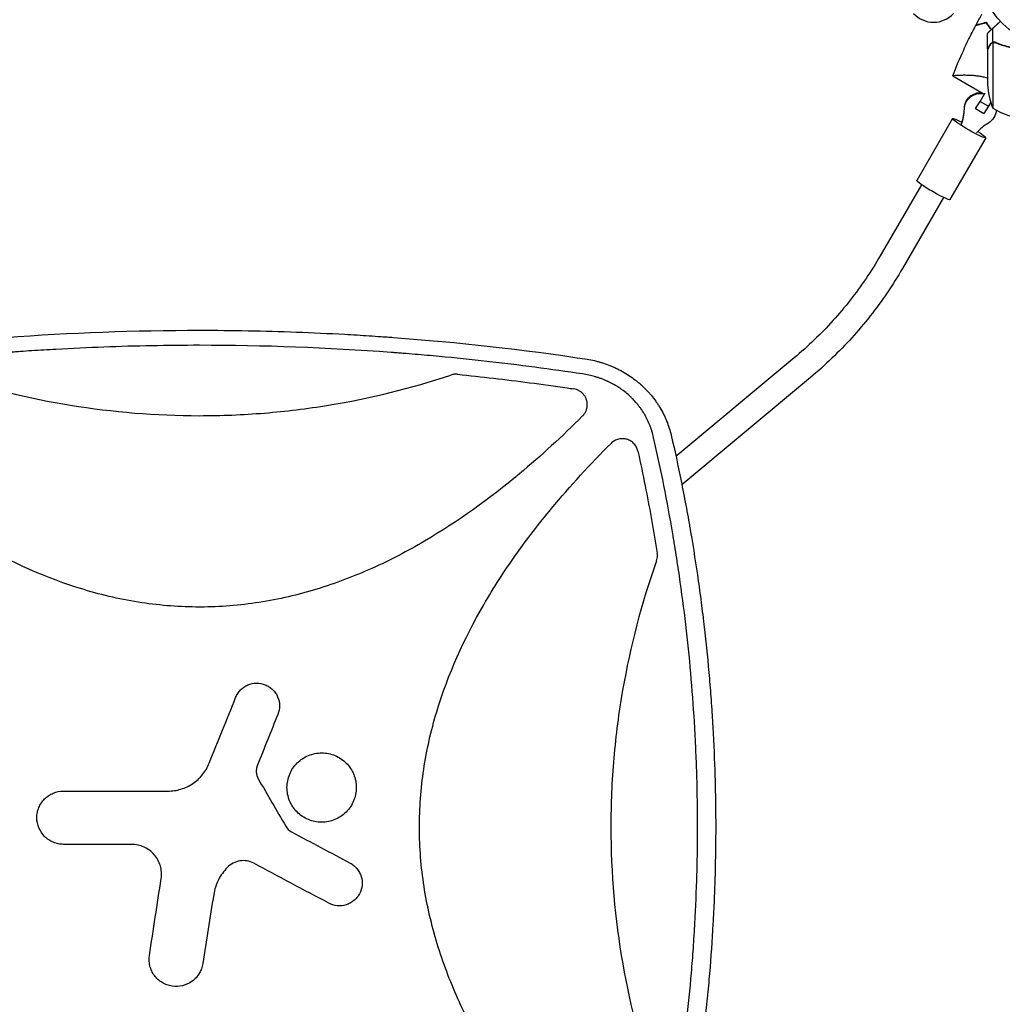
# Model space of a CAD drawing. Units: millimetres. Extents: x -7938 to 10537, y -6045 to 6641.
# Drawn here: x -1736 to -1120, y -1734 to -1117 of the extents above; entities that cross this region are included whole.
import ezdxf

# ---------------------------------------------------------------- set-up
doc = ezdxf.new("R2010")
doc.units = ezdxf.units.MM
doc.header["$LTSCALE"] = 20
doc.layers.add('2d', color=230, linetype='Continuous')

msp = doc.modelspace()

# ---------------------------------------------------------------- linework, layer by layer
at = {"layer": '2d'}
for p, q in [((-1125.65, -1131.12), (-1125.65, -1122.28)), ((-1129, -1135.3), (-1129, -1125.5)), ((-1129, -1135.5), (-1129, -1157.41)), ((-1125.75, -1131.36), (-1125.75, -1172.25)), ((-1125.65, -1131.12), (-1123.91, -1131.12)), ((-1124.79, -1131.2), (-1124.79, -1131.2)), ((-1150.77, -1152.11), (-1131.69, -1163.12)), ((-1133.64, -1168.15), (-1130.52, -1162.77)), ((-1136.6, -1172.63), (-1133.64, -1168.15)), ((-1136.6, -1172.45), (-1136.6, -1172.63)), ((-1136.6, -1172.63), (-1131.4, -1175.61)), ((-1133.64, -1168.15), (-1128.44, -1171.14)), ((-1128.44, -1171.14), (-1131.4, -1175.61)), ((-1126.99, -1168.63), (-1128.44, -1171.14)), ((-1150.88, -1178.86), (-1173.38, -1217.61)), ((-1130.12, -1190.9), (-1152.62, -1229.66)), ((-1170.33, -1220.32), (-1196.19, -1264.88)), ((-1156.49, -1228.35), (-1182.35, -1272.91)), ((-1250.21, -1328.9), (-1324.31, -1390.74)), ((-1239.96, -1341.18), (-1320.63, -1408.5)), ((-1333.97, -1398.8), (-1333.97, -1398.8)), ((-1344.02, -1407.18), (-1344.02, -1407.18)), ((-1330.4, -1416.66), (-1330.4, -1416.66)), ((-1340.57, -1425.14), (-1340.57, -1425.14))]:
    msp.add_line(p, q, dxfattribs=at)
msp.add_circle((-1082, -1082), 53, dxfattribs=at)
for centre, radius, start, end in [((-1162.8, -1101.48), 17, 222.66793, 317.33207), ((-1079.1, -1154.25), 50, 183.62431, 201.1002), ((-1099.73, -1129.55), 50, 238.65031, 263.52721)]:
    msp.add_arc(centre, radius, start, end, dxfattribs=at)
at = {"layer": '2d', "extrusion": (0, 0, -1)}
for centre, major_axis, ratio, start_param, end_param in [((-1133.5, -1172.56), (-10, 0), 0.994522, 0.003963, 1.672972), ((-1133.5, -1173.08), (-10, 0), 0.994522, 0.003963, 1.789702), ((-1140.5, -1184.88), (-10.38, 6.02), 0.090524, -1.6233, 1.075412), ((-1133.5, -1173.08), (10, 0), 0.994522, 0.045429, 1.043235), ((-1140.5, -1184.88), (10.38, -6.02), 0.090524, -1.067628, 1.518293), ((-1163, -1223.64), (-10.38, 6.02), 0.090524, -1.6233, 0), ((-1163, -1223.64), (10.38, -6.02), 0.090524, 0, 1.518293)]:
    msp.add_ellipse(centre, major_axis=major_axis, ratio=ratio, start_param=start_param, end_param=end_param, dxfattribs=at)
at = {"layer": '2d'}
for centre, major_axis, start_param, end_param in [((-1171.01, -1172.41), (27.51, 0), -0.354625, -0.003963), ((-1171.01, -1172.94), (27.51, 0), -0.354625, -0.003963), ((-1114.62, -1205.32), (-27.51, 0), -1.043235, -0.692572)]:
    msp.add_ellipse(centre, major_axis=major_axis, ratio=0.994522, start_param=start_param, end_param=end_param, dxfattribs=at)
for points in [[(-1136.15, -1120.13), (-1134.96, -1117.89), (-1133.74, -1115.65), (-1132.49, -1113.44)], [(-1129, -1125.5), (-1129, -1125.5), (-1128.95, -1125.41), (-1128.84, -1125.23)], [(-1127.38, -1132.49), (-1127.27, -1132.3), (-1127.16, -1132.15), (-1127.04, -1132.01)], [(-1126.79, -1131.76), (-1126.78, -1131.75), (-1126.77, -1131.74), (-1126.76, -1131.73)], [(-1126.13, -1131.52), (-1126.01, -1131.46), (-1125.88, -1131.4), (-1125.75, -1131.36)], [(-1125.75, -1131.36), (-1125.44, -1131.25), (-1125.13, -1131.2), (-1124.81, -1131.2)], [(-1124.81, -1131.2), (-1124.81, -1131.2), (-1124.8, -1131.2), (-1124.79, -1131.2)], [(-1124.81, -1131.2), (-1124.81, -1131.2), (-1124.8, -1131.2), (-1124.79, -1131.2)], [(-1124.79, -1131.2), (-1124.72, -1131.2), (-1124.66, -1131.2), (-1124.59, -1131.21)], [(-1124.79, -1131.2), (-1124.6, -1131.2), (-1124.42, -1131.22), (-1124.23, -1131.25)], [(-1124.79, -1131.2), (-1124.79, -1131.2), (-1124.79, -1131.2), (-1124.79, -1131.2)], [(-1124.79, -1131.2), (-1124.79, -1131.2), (-1124.79, -1131.2), (-1124.79, -1131.2)], [(-1124.23, -1131.25), (-1124.04, -1131.29), (-1123.85, -1131.34), (-1123.67, -1131.42)], [(-1123.66, -1131.2), (-1123.74, -1131.17), (-1123.83, -1131.14), (-1123.91, -1131.12)], [(-1122.52, -1131.65), (-1122.54, -1131.72), (-1122.55, -1131.78), (-1122.57, -1131.85)], [(-1122.33, -1131.72), (-1122.35, -1131.79), (-1122.37, -1131.85), (-1122.38, -1131.92)], [(-1150.76, -1152.09), (-1150.76, -1152.09), (-1150.76, -1152.09), (-1150.76, -1152.09)], [(-1335.96, -1452.9), (-1335.96, -1452.38), (-1336, -1451.85), (-1336.08, -1451.33)], [(-1452.32, -1497.28), (-1452.32, -1497.28), (-1452.32, -1497.28), (-1452.32, -1497.28)], [(-1616.9, -1582.98), (-1611.39, -1569.25), (-1605.88, -1555.53), (-1600.38, -1541.81)], [(-1573.92, -1552.43), (-1578.23, -1563.16), (-1582.54, -1573.9), (-1586.85, -1584.64)], [(-1586.26, -1592.81), (-1580.49, -1602.74), (-1574.72, -1612.66), (-1568.96, -1622.59)], [(-1708.34, -1600.57), (-1686.54, -1600.57), (-1664.73, -1600.57), (-1642.92, -1600.57)], [(-1568.96, -1622.59), (-1568.08, -1624.09), (-1566.81, -1625.32), (-1565.27, -1626.14)], [(-1565.27, -1626.14), (-1553.06, -1632.65), (-1540.84, -1639.16), (-1528.63, -1645.66)], [(-1665.56, -1633.94), (-1679.82, -1633.94), (-1694.08, -1633.94), (-1708.34, -1633.94)], [(-1542.04, -1670.82), (-1557.68, -1662.48), (-1573.33, -1654.15), (-1588.97, -1645.81)], [(-1654.43, -1703.61), (-1651.98, -1687.56), (-1649.53, -1671.5), (-1647.08, -1655.45)], [(-1614.15, -1665.49), (-1616.44, -1679.89), (-1618.72, -1694.3), (-1621, -1708.7)]]:
    msp.add_open_spline(points, degree=3, dxfattribs=at)
for points, knots in [([(-1150.76, -1152.08), (-1149.65, -1149.22), (-1148.49, -1146.38), (-1145.26, -1138.75), (-1143.1, -1134), (-1139.36, -1126.31), (-1137.85, -1123.34), (-1136.29, -1120.39)], [0.033331, 0.033331, 0.033331, 0.033331, 9.2333, 9.2333, 24.884098, 24.884098, 34.885432, 34.885432, 34.885432, 34.885432]), ([(-1136.29, -1120.39), (-1136.29, -1120.39), (-1136.29, -1120.39), (-1136.28, -1120.39), (-1136.27, -1120.39), (-1136.26, -1120.38), (-1136.25, -1120.38), (-1136.24, -1120.38), (-1136.24, -1120.38), (-1136.23, -1120.37), (-1136.22, -1120.37), (-1136.16, -1120.36), (-1136.02, -1120.32), (-1135.68, -1120.23), (-1135.55, -1120.19), (-1135.24, -1120.11), (-1135.07, -1120.06), (-1134.5, -1119.91), (-1134.05, -1119.79), (-1132.56, -1119.39), (-1131.35, -1119.06), (-1129.95, -1118.69)], [0.02748902, 0.02748902, 0.02748902, 0.02748902, 0.03088582, 0.03088582, 0.03431758, 0.03431758, 0.03603346, 0.03603346, 0.0368914, 0.0368914, 0.03774934, 0.03774934, 0.0411811, 0.0411811, 0.04289698, 0.04289698, 0.04461285, 0.04461285, 0.04804461, 0.04804461, 0.05490813, 0.05490813, 0.05490813, 0.05490813]), ([(-1136.15, -1120.13), (-1136.15, -1120.13), (-1136.15, -1120.13), (-1136.14, -1120.13), (-1136.14, -1120.13), (-1136.12, -1120.12), (-1136.12, -1120.12), (-1136.11, -1120.12), (-1136.1, -1120.12), (-1136.09, -1120.12), (-1136.09, -1120.12), (-1136.03, -1120.1), (-1135.89, -1120.06), (-1135.56, -1119.97), (-1135.43, -1119.94), (-1135.12, -1119.86), (-1134.95, -1119.81), (-1134.39, -1119.66), (-1133.95, -1119.54), (-1132.46, -1119.14), (-1131.26, -1118.82), (-1129.87, -1118.45)], [0.0274582, 0.0274582, 0.0274582, 0.0274582, 0.03088331, 0.03088331, 0.03430842, 0.03430842, 0.03602097, 0.03602097, 0.03687725, 0.03687725, 0.03773353, 0.03773353, 0.04115863, 0.04115863, 0.04287119, 0.04287119, 0.04458374, 0.04458374, 0.04800885, 0.04800885, 0.05485906, 0.05485906, 0.05485906, 0.05485906]), ([(-1129.95, -1118.69), (-1129.5, -1119.42), (-1128.99, -1120.2), (-1127.9, -1121.73), (-1127.34, -1122.49), (-1126.72, -1123.26)], [0, 0, 0, 0, 0.003980895, 0.003980895, 0.007631675, 0.007631675, 0.007631675, 0.007631675]), ([(-1129.87, -1118.45), (-1129.41, -1119.19), (-1128.9, -1119.98), (-1127.79, -1121.55), (-1127.21, -1122.33), (-1126.57, -1123.13)], [0, 0, 0, 0, 0.00404768, 0.00404768, 0.007797848, 0.007797848, 0.007797848, 0.007797848]), ([(-1127.38, -1132.7), (-1127.8, -1133.42), (-1128.15, -1134.02), (-1128.69, -1134.96), (-1128.89, -1135.31), (-1129, -1135.5)], [0, 0, 0, 0, 0.00517024, 0.00517024, 0.01034048, 0.01034048, 0.01034048, 0.01034048]), ([(-1125.65, -1131.12), (-1125.99, -1131.22), (-1126.31, -1131.38), (-1126.75, -1131.72), (-1126.89, -1131.84), (-1127.14, -1132.13), (-1127.27, -1132.29), (-1127.38, -1132.49)], [0, 0, 0, 0, 0.5, 0.5, 0.75, 0.75, 1, 1, 1, 1]), ([(-1126.13, -1131.52), (-1126.37, -1131.64), (-1126.6, -1131.79), (-1126.91, -1132.08), (-1127.01, -1132.19), (-1127.21, -1132.42), (-1127.3, -1132.55), (-1127.38, -1132.7)], [0, 0, 0, 0, 0.00218234, 0.00218234, 0.003273511, 0.003273511, 0.004364681, 0.004364681, 0.004364681, 0.004364681]), ([(-1126.53, -1131.55), (-1126.41, -1131.47), (-1126.28, -1131.39), (-1125.99, -1131.24), (-1125.82, -1131.17), (-1125.65, -1131.12)], [0.5438819, 0.5438819, 0.5438819, 0.5438819, 0.75, 0.75, 1, 1, 1, 1]), ([(-1126.13, -1131.52), (-1126.01, -1131.46), (-1125.84, -1131.38), (-1125.39, -1131.25), (-1125.12, -1131.2), (-1124.81, -1131.2)], [0, 0, 0, 0, 0.001054862, 0.001054862, 0.002109724, 0.002109724, 0.002109724, 0.002109724]), ([(-1123.66, -1131.2), (-1123.98, -1131.07), (-1124.31, -1131), (-1124.82, -1130.98), (-1124.99, -1130.99), (-1125.32, -1131.03), (-1125.49, -1131.07), (-1125.65, -1131.12)], [0, 0, 0, 0, 0.001155292, 0.001155292, 0.001732938, 0.001732938, 0.002310584, 0.002310584, 0.002310584, 0.002310584]), ([(-1124.76, -1131.2), (-1124.53, -1131.2), (-1124.33, -1131.23), (-1123.96, -1131.31), (-1123.8, -1131.36), (-1123.67, -1131.42)], [0, 0, 0, 0, 0.000785536, 0.000785536, 0.001571072, 0.001571072, 0.001571072, 0.001571072]), ([(-1123.67, -1131.42), (-1121.25, -1132.39), (-1118.73, -1133.22), (-1113.47, -1134.57), (-1110.73, -1135.09), (-1107.86, -1135.41)], [0, 0, 0, 0, 0.00859307, 0.00859307, 0.01718614, 0.01718614, 0.01718614, 0.01718614]), ([(-1123.66, -1131.2), (-1120.86, -1132.33), (-1117.91, -1133.28), (-1114.01, -1134.19), (-1113.22, -1134.36), (-1111.62, -1134.67), (-1110.8, -1134.81), (-1108.34, -1135.18), (-1106.68, -1135.36), (-1105, -1135.47)], [0, 0, 0, 0, 0.01003251, 0.01003251, 0.01254064, 0.01254064, 0.01504877, 0.01504877, 0.02006502, 0.02006502, 0.02006502, 0.02006502]), ([(-1150.77, -1152.11), (-1150.77, -1152.11), (-1150.77, -1152.11), (-1150.77, -1152.11), (-1150.77, -1152.1), (-1150.76, -1152.08), (-1150.75, -1152.06), (-1150.71, -1152.02), (-1150.67, -1152), (-1150.58, -1151.97), (-1150.52, -1151.95), (-1150.15, -1151.87), (-1149.65, -1151.8), (-1148.8, -1151.73), (-1148.62, -1151.72), (-1148.24, -1151.69), (-1148.04, -1151.68), (-1147.4, -1151.64), (-1146.95, -1151.62), (-1145.96, -1151.58), (-1145.43, -1151.57), (-1144.58, -1151.56), (-1144.29, -1151.55), (-1143.7, -1151.55), (-1143.39, -1151.55), (-1141.84, -1151.56), (-1140.5, -1151.59), (-1138.34, -1151.72), (-1137.6, -1151.78), (-1136.06, -1151.94), (-1135.27, -1152.03), (-1133.67, -1152.28), (-1132.85, -1152.43), (-1131.18, -1152.8), (-1130.33, -1153.02), (-1129.32, -1153.34), (-1129.16, -1153.39), (-1129, -1153.44)], [0.13373669, 0.13373669, 0.13373669, 0.13373669, 0.13375945, 0.13375945, 0.13515596, 0.13515596, 0.13655247, 0.13655247, 0.13794899, 0.13794899, 0.1393455, 0.1393455, 0.14493156, 0.14493156, 0.14632808, 0.14632808, 0.14772459, 0.14772459, 0.15051762, 0.15051762, 0.15331065, 0.15331065, 0.15470716, 0.15470716, 0.15610368, 0.15610368, 0.16168974, 0.16168974, 0.16448277, 0.16448277, 0.16727579, 0.16727579, 0.17006882, 0.17006882, 0.17286185, 0.17286185, 0.17338237, 0.17338237, 0.17338237, 0.17338237]), ([(-1196.19, -1264.88), (-1199.01, -1269.73), (-1201.99, -1274.48), (-1208.29, -1283.76), (-1211.6, -1288.3), (-1218.53, -1297.12), (-1222.15, -1301.41), (-1229.69, -1309.74), (-1233.6, -1313.77), (-1241.71, -1321.55), (-1245.89, -1325.3), (-1250.21, -1328.9)], [3.6651914, 3.6651914, 3.6651914, 3.6651914, 3.7350046, 3.7350046, 3.8048178, 3.8048178, 3.8746309, 3.8746309, 3.9444441, 3.9444441, 4.0142573, 4.0142573, 4.0142573, 4.0142573]), ([(-1182.35, -1272.91), (-1185.36, -1278.08), (-1188.54, -1283.15), (-1195.26, -1293.05), (-1198.79, -1297.89), (-1206.18, -1307.3), (-1210.04, -1311.88), (-1218.08, -1320.75), (-1222.25, -1325.05), (-1230.89, -1333.35), (-1235.36, -1337.34), (-1239.96, -1341.18)], [3.6651914, 3.6651914, 3.6651914, 3.6651914, 3.7350046, 3.7350046, 3.8048178, 3.8048178, 3.8746309, 3.8746309, 3.9444441, 3.9444441, 4.0142573, 4.0142573, 4.0142573, 4.0142573]), ([(-1865.97, -1329.71), (-1845.7, -1326.66), (-1825.43, -1324.01), (-1795.06, -1320.62), (-1784.93, -1319.58), (-1769.76, -1318.17), (-1762.18, -1317.5), (-1753.33, -1316.78), (-1748.91, -1316.44), (-1747.02, -1316.29), (-1745.75, -1316.2), (-1745.12, -1316.15), (-1703.98, -1313.1), (-1663.46, -1311.6), (-1602.77, -1311.6), (-1582.52, -1311.97), (-1552.15, -1313.1), (-1542.02, -1313.57), (-1526.83, -1314.41), (-1519.23, -1314.87), (-1510.37, -1315.47), (-1505.94, -1315.78), (-1504.04, -1315.92), (-1502.78, -1316.01), (-1502.14, -1316.06), (-1461.1, -1319.1), (-1420.58, -1323.62), (-1380.03, -1329.71)], [0, 0, 0, 0, 0.125, 0.125, 0.1875, 0.1875, 0.21875, 0.234375, 0.242188, 0.246094, 0.246094, 0.25, 0.25, 0.5, 0.5, 0.625, 0.625, 0.6875, 0.6875, 0.71875, 0.734375, 0.742188, 0.746094, 0.746094, 0.75, 0.75, 1, 1, 1, 1]), ([(-1623, -1321.05), (-1643.03, -1321.05), (-1663.05, -1321.43), (-1693.07, -1322.54), (-1703.08, -1323.01), (-1718.08, -1323.85), (-1725.58, -1324.3), (-1734.33, -1324.89), (-1738.7, -1325.2), (-1740.89, -1325.36), (-1741.83, -1325.43), (-1742.45, -1325.48), (-1742.76, -1325.5), (-1783.21, -1328.52), (-1823.24, -1333.01), (-1863.15, -1339.02)], [0.5, 0.5, 0.5, 0.5, 0.625, 0.625, 0.6875, 0.6875, 0.71875, 0.734375, 0.7421875, 0.7460938, 0.7480469, 0.7480469, 0.75, 0.75, 1, 1, 1, 1]), ([(-1382.85, -1339.02), (-1402.8, -1336.02), (-1422.79, -1333.39), (-1452.81, -1330.02), (-1462.82, -1328.99), (-1477.85, -1327.58), (-1485.37, -1326.91), (-1494.15, -1326.2), (-1498.54, -1325.86), (-1500.73, -1325.69), (-1501.67, -1325.62), (-1502.3, -1325.57), (-1502.61, -1325.55), (-1542.9, -1322.54), (-1582.94, -1321.05), (-1623, -1321.05)], [0, 0, 0, 0, 0.125, 0.125, 0.1875, 0.1875, 0.21875, 0.234375, 0.2421875, 0.2460938, 0.2480469, 0.2480469, 0.25, 0.25, 0.5, 0.5, 0.5, 0.5]), ([(-1380.03, -1329.71), (-1378.45, -1329.98), (-1376.9, -1330.3), (-1374.62, -1330.85), (-1373.87, -1331.05), (-1372.76, -1331.35), (-1372.2, -1331.51), (-1371.56, -1331.7), (-1371.24, -1331.8), (-1371.08, -1331.85), (-1371.01, -1331.87), (-1370.97, -1331.89), (-1370.95, -1331.89), (-1369.39, -1332.38), (-1367.89, -1332.9), (-1365.7, -1333.75), (-1364.97, -1334.04), (-1363.9, -1334.5), (-1363.37, -1334.73), (-1362.76, -1335.01), (-1362.45, -1335.15), (-1362.3, -1335.22), (-1362.23, -1335.25), (-1362.19, -1335.27), (-1362.17, -1335.28), (-1359.21, -1336.67), (-1356.41, -1338.23), (-1352.48, -1340.82), (-1351.21, -1341.72), (-1349.36, -1343.13), (-1348.76, -1343.61), (-1347.87, -1344.34), (-1347.43, -1344.71), (-1346.93, -1345.15), (-1346.68, -1345.37), (-1346.57, -1345.46), (-1346.5, -1345.53), (-1346.46, -1345.56), (-1345.24, -1346.64), (-1344.1, -1347.73), (-1342.46, -1349.43), (-1341.92, -1350), (-1341.14, -1350.87), (-1340.75, -1351.31), (-1340.31, -1351.83), (-1340.12, -1352.05), (-1339.99, -1352.2), (-1339.93, -1352.28), (-1338.85, -1353.57), (-1337.89, -1354.83), (-1336.52, -1356.76), (-1335.85, -1357.74), (-1335.21, -1358.74), (-1334.79, -1359.4), (-1334.59, -1359.74), (-1333.58, -1361.42), (-1332.82, -1362.8), (-1331.76, -1364.91), (-1331.26, -1365.98), (-1330.7, -1367.24), (-1330.43, -1367.87), (-1330.32, -1368.14), (-1330.24, -1368.33), (-1330.2, -1368.42), (-1328.99, -1371.39), (-1328.01, -1374.39), (-1327.27, -1377.47)], [0, 0, 0, 0, 0.0625, 0.0625, 0.09375, 0.09375, 0.109375, 0.117188, 0.121094, 0.123047, 0.124023, 0.124023, 0.125, 0.125, 0.1875, 0.1875, 0.21875, 0.21875, 0.234375, 0.242188, 0.246094, 0.248047, 0.249023, 0.249023, 0.25, 0.25, 0.375, 0.375, 0.4375, 0.4375, 0.46875, 0.46875, 0.484375, 0.492188, 0.496094, 0.498047, 0.498047, 0.5, 0.5, 0.5625, 0.5625, 0.59375, 0.59375, 0.609375, 0.617188, 0.621094, 0.621094, 0.625, 0.625, 0.6875, 0.6875, 0.71875, 0.734375, 0.734375, 0.75, 0.75, 0.8125, 0.8125, 0.84375, 0.859375, 0.867188, 0.871094, 0.871094, 0.875, 0.875, 1, 1, 1, 1]), ([(-1780.61, -1339.67), (-1755.38, -1348.05), (-1729.82, -1354.32), (-1677.35, -1362.92), (-1650.42, -1365.15), (-1623.09, -1365.16), (-1623.05, -1365.16), (-1623, -1365.16)], [0.0065091, 0.0065091, 0.0065091, 0.0065091, 0.25, 0.25, 0.5, 0.5, 0.5004316, 0.5004316, 0.5004316, 0.5004316]), ([(-1623, -1365.16), (-1616.23, -1365.16), (-1609.44, -1365.02), (-1595.89, -1364.47), (-1589.12, -1364.05), (-1568.87, -1362.4), (-1555.46, -1360.76), (-1516.21, -1354.33), (-1490.62, -1348.05), (-1465.39, -1339.67)], [0.5004316, 0.5004316, 0.5004316, 0.5004316, 0.5625, 0.5625, 0.625, 0.625, 0.75, 0.75, 0.9934911, 0.9934911, 0.9934911, 0.9934911]), ([(-1461.21, -1339.21), (-1461.92, -1339.14), (-1462.62, -1339.14), (-1464.01, -1339.29), (-1464.71, -1339.44), (-1465.39, -1339.67)], [0, 0, 0, 0, 0.002102867, 0.002102867, 0.004205733, 0.004205733, 0.004205733, 0.004205733]), ([(-1461.21, -1339.21), (-1446.15, -1340.75), (-1431.11, -1342.51), (-1408.26, -1345.52), (-1400.42, -1346.61), (-1391.21, -1347.97), (-1389.83, -1348.17), (-1388.45, -1348.38)], [0.0227006, 0.0227006, 0.0227006, 0.0227006, 0.5, 0.5, 0.75, 0.75, 0.794046, 0.794046, 0.794046, 0.794046]), ([(-1338.33, -1378.82), (-1338.62, -1377.51), (-1339.14, -1375.58), (-1339.87, -1373.38), (-1340.27, -1372.29), (-1340.44, -1371.83), (-1340.56, -1371.52), (-1340.62, -1371.37), (-1341.17, -1369.97), (-1341.98, -1368.16), (-1343.04, -1366.1), (-1343.52, -1365.23), (-1343.84, -1364.65), (-1344.01, -1364.37), (-1344.85, -1362.94), (-1345.94, -1361.27), (-1347.31, -1359.4), (-1348.03, -1358.49), (-1348.34, -1358.1), (-1348.55, -1357.84), (-1348.66, -1357.71), (-1349.61, -1356.57), (-1350.93, -1355.11), (-1352.57, -1353.49), (-1353.3, -1352.81), (-1353.79, -1352.37), (-1354.04, -1352.15), (-1355.28, -1351.06), (-1356.82, -1349.81), (-1358.71, -1348.46), (-1359.67, -1347.81), (-1360.16, -1347.49), (-1360.37, -1347.35), (-1360.51, -1347.26), (-1360.58, -1347.22), (-1361.76, -1346.47), (-1363.45, -1345.48), (-1365.51, -1344.42), (-1366.55, -1343.92), (-1367.01, -1343.71), (-1367.31, -1343.58), (-1367.46, -1343.51), (-1368.81, -1342.9), (-1370.65, -1342.16), (-1372.84, -1341.4), (-1373.96, -1341.05), (-1374.52, -1340.88), (-1374.76, -1340.81), (-1374.92, -1340.76), (-1375, -1340.74), (-1377.61, -1339.99), (-1380.2, -1339.42), (-1382.85, -1339.02)], [0, 0, 0, 0, 0.0625, 0.09375, 0.109375, 0.117188, 0.117188, 0.125, 0.125, 0.1875, 0.21875, 0.234375, 0.234375, 0.25, 0.25, 0.3125, 0.34375, 0.359375, 0.367188, 0.367188, 0.375, 0.375, 0.4375, 0.46875, 0.484375, 0.484375, 0.5, 0.5, 0.5625, 0.59375, 0.609375, 0.617188, 0.621094, 0.621094, 0.625, 0.625, 0.6875, 0.71875, 0.734375, 0.742188, 0.742188, 0.75, 0.75, 0.8125, 0.84375, 0.859375, 0.867188, 0.871094, 0.871094, 0.875, 0.875, 1, 1, 1, 1]), ([(-1379.92, -1358.27), (-1379.92, -1357.68), (-1379.97, -1357.09), (-1380.13, -1356.21), (-1380.19, -1355.91), (-1380.35, -1355.34), (-1380.44, -1355.06), (-1380.75, -1354.23), (-1381, -1353.7), (-1381.46, -1352.93), (-1381.62, -1352.68), (-1381.97, -1352.19), (-1382.15, -1351.96), (-1382.73, -1351.29), (-1383.15, -1350.88), (-1384.08, -1350.13), (-1384.57, -1349.8), (-1385.6, -1349.23), (-1386.14, -1348.99), (-1387.28, -1348.6), (-1387.85, -1348.46), (-1388.45, -1348.38)], [0.00782739, 0.00782739, 0.00782739, 0.00782739, 0.00960368, 0.00960368, 0.01049183, 0.01049183, 0.01137998, 0.01137998, 0.01315627, 0.01315627, 0.01404442, 0.01404442, 0.01493256, 0.01493256, 0.01670885, 0.01670885, 0.01848515, 0.01848515, 0.02026144, 0.02026144, 0.02203773, 0.02203773, 0.02203773, 0.02203773]), ([(-1382.85, -1365.35), (-1382.38, -1364.88), (-1381.97, -1364.37), (-1381.43, -1363.56), (-1381.26, -1363.28), (-1380.95, -1362.7), (-1380.8, -1362.4), (-1380.43, -1361.49), (-1380.24, -1360.87), (-1380.05, -1359.9), (-1380, -1359.58), (-1379.93, -1358.92), (-1379.92, -1358.59), (-1379.92, -1358.27)], [0, 0, 0, 0, 0.001956848, 0.001956848, 0.002935272, 0.002935272, 0.003913696, 0.003913696, 0.005870545, 0.005870545, 0.006848969, 0.006848969, 0.007827393, 0.007827393, 0.007827393, 0.007827393]), ([(-1623, -1485.16), (-1635.13, -1485.16), (-1647.21, -1484.24), (-1665.33, -1481.51), (-1671.41, -1480.37), (-1683.54, -1477.62), (-1689.55, -1476.03), (-1719.13, -1467.12), (-1741.48, -1456.94), (-1768.2, -1441.42), (-1773.49, -1438.16), (-1783.89, -1431.43), (-1789, -1427.96), (-1804.08, -1417.24), (-1813.8, -1409.71), (-1837.1, -1390.33), (-1850.35, -1378.11), (-1863.15, -1365.35)], [0.5007904, 0.5007904, 0.5007904, 0.5007904, 0.5625, 0.5625, 0.59375, 0.59375, 0.625, 0.625, 0.75, 0.75, 0.78125, 0.78125, 0.8125, 0.8125, 0.875, 0.875, 0.9665505, 0.9665505, 0.9665505, 0.9665505]), ([(-1382.85, -1365.35), (-1395.58, -1378.05), (-1408.75, -1390.18), (-1441.16, -1417.19), (-1460.87, -1431.48), (-1487.31, -1446.96), (-1492.69, -1449.94), (-1503.65, -1455.63), (-1509.26, -1458.35), (-1526.23, -1465.97), (-1537.76, -1470.35), (-1561.28, -1477.53), (-1573.28, -1480.33), (-1591.68, -1483.2), (-1597.89, -1483.93), (-1610.23, -1484.9), (-1616.39, -1485.14), (-1622.69, -1485.16), (-1622.84, -1485.16), (-1623, -1485.16)], [0.0334073, 0.0334073, 0.0334073, 0.0334073, 0.125, 0.125, 0.25, 0.25, 0.28125, 0.28125, 0.3125, 0.3125, 0.375, 0.375, 0.4375, 0.4375, 0.46875, 0.46875, 0.5, 0.5, 0.5007904, 0.5007904, 0.5007904, 0.5007904]), ([(-1365.01, -1863.48), (-1378.02, -1850.46), (-1390.43, -1836.99), (-1417.6, -1804.29), (-1431.8, -1784.64), (-1447.2, -1758.28), (-1450.16, -1752.91), (-1455.81, -1741.98), (-1458.51, -1736.4), (-1466.08, -1719.48), (-1470.44, -1707.99), (-1477.57, -1684.55), (-1480.36, -1672.59), (-1483.2, -1654.27), (-1483.93, -1648.08), (-1484.9, -1635.78), (-1485.14, -1629.65), (-1485.18, -1611.28), (-1484.28, -1599.1), (-1481.55, -1580.9), (-1480.42, -1574.84), (-1477.7, -1562.77), (-1476.11, -1556.76), (-1467.27, -1527.27), (-1457.17, -1504.99), (-1441.75, -1478.36), (-1438.52, -1473.08), (-1431.83, -1462.7), (-1428.38, -1457.6), (-1417.72, -1442.55), (-1410.22, -1432.85), (-1390.62, -1409.21), (-1378.11, -1395.62), (-1365.01, -1382.52)], [0.0309115, 0.0309115, 0.0309115, 0.0309115, 0.125, 0.125, 0.25, 0.25, 0.28125, 0.28125, 0.3125, 0.3125, 0.375, 0.375, 0.4375, 0.4375, 0.46875, 0.46875, 0.5, 0.5, 0.5625, 0.5625, 0.59375, 0.59375, 0.625, 0.625, 0.75, 0.75, 0.78125, 0.78125, 0.8125, 0.8125, 0.875, 0.875, 0.9691711, 0.9691711, 0.9691711, 0.9691711]), ([(-1348.17, -1387.43), (-1348.37, -1386.55), (-1348.68, -1385.72), (-1349.3, -1384.54), (-1349.53, -1384.15), (-1350.05, -1383.43), (-1350.33, -1383.08), (-1350.94, -1382.44), (-1351.26, -1382.13), (-1351.95, -1381.56), (-1352.32, -1381.31), (-1353.07, -1380.84), (-1353.46, -1380.63), (-1354.28, -1380.27), (-1354.7, -1380.12), (-1355.98, -1379.74), (-1356.86, -1379.61), (-1358.2, -1379.58), (-1358.65, -1379.6), (-1359.53, -1379.71), (-1359.97, -1379.79), (-1360.83, -1380.01), (-1361.26, -1380.15), (-1362.09, -1380.48), (-1362.49, -1380.67), (-1363.27, -1381.11), (-1363.64, -1381.36), (-1364.35, -1381.9), (-1364.69, -1382.2), (-1365.01, -1382.52)], [0, 0, 0, 0, 0.00266962, 0.00266962, 0.00400442, 0.00400442, 0.00533923, 0.00533923, 0.00667404, 0.00667404, 0.00800885, 0.00800885, 0.00934365, 0.00934365, 0.01067846, 0.01067846, 0.01334808, 0.01334808, 0.01468289, 0.01468289, 0.01601769, 0.01601769, 0.0173525, 0.0173525, 0.01868731, 0.01868731, 0.02002212, 0.02002212, 0.02135692, 0.02135692, 0.02135692, 0.02135692]), ([(-1338.33, -1867.18), (-1336.03, -1857.1), (-1333.88, -1847.01), (-1330.87, -1831.85), (-1329.42, -1824.26), (-1327.81, -1815.39), (-1327.04, -1810.96), (-1326.65, -1808.74), (-1326.49, -1807.79), (-1326.38, -1807.15), (-1326.33, -1806.84), (-1324.55, -1796.33), (-1322.96, -1786.14), (-1320.8, -1770.82), (-1319.77, -1763.15), (-1318.67, -1754.2), (-1318.14, -1749.73), (-1317.92, -1747.81), (-1317.78, -1746.53), (-1317.7, -1745.89), (-1316.48, -1734.99), (-1315.47, -1724.72), (-1314.17, -1709.3), (-1313.58, -1701.59), (-1312.98, -1692.59), (-1312.71, -1688.08), (-1312.58, -1685.83), (-1312.52, -1684.87), (-1312.49, -1684.23), (-1312.47, -1683.9), (-1311.88, -1673.35), (-1311.46, -1663.11), (-1311.04, -1647.75), (-1310.88, -1640.06), (-1310.8, -1631.1), (-1310.78, -1626.62), (-1310.77, -1624.38), (-1310.77, -1623.42), (-1310.77, -1622.78), (-1310.77, -1622.45), (-1310.78, -1611.93), (-1310.93, -1601.73), (-1311.37, -1586.43), (-1311.65, -1578.78), (-1312.06, -1569.86), (-1312.29, -1565.4), (-1312.39, -1563.49), (-1312.46, -1562.21), (-1312.5, -1561.57), (-1313.12, -1550.76), (-1313.84, -1540.6), (-1315.56, -1520.28), (-1316.57, -1510.13), (-1318.87, -1489.84), (-1320.16, -1479.71), (-1322.3, -1464.54), (-1323.43, -1456.95), (-1324.84, -1448.12), (-1325.57, -1443.7), (-1325.88, -1441.81), (-1326.1, -1440.54), (-1326.2, -1439.91), (-1329.75, -1419.06), (-1333.75, -1398.91), (-1338.33, -1378.82)], [0, 0, 0, 0, 0.0625, 0.0625, 0.09375, 0.109375, 0.117187, 0.121094, 0.123047, 0.123047, 0.125, 0.125, 0.1875, 0.1875, 0.21875, 0.234375, 0.242187, 0.246094, 0.246094, 0.25, 0.25, 0.3125, 0.3125, 0.34375, 0.359375, 0.367187, 0.371094, 0.373047, 0.373047, 0.375, 0.375, 0.4375, 0.4375, 0.46875, 0.484375, 0.492187, 0.496094, 0.498047, 0.498047, 0.5, 0.5, 0.5625, 0.5625, 0.59375, 0.609375, 0.617187, 0.621094, 0.621094, 0.625, 0.625, 0.6875, 0.6875, 0.75, 0.75, 0.8125, 0.8125, 0.84375, 0.859375, 0.867187, 0.871094, 0.871094, 0.875, 0.875, 1, 1, 1, 1]), ([(-1327.27, -1377.47), (-1324.93, -1387.68), (-1322.75, -1397.85), (-1319.72, -1413.05), (-1318.75, -1418.11), (-1317.34, -1425.68), (-1316.66, -1429.46), (-1315.88, -1433.86), (-1315.5, -1436.07), (-1315.31, -1437.17), (-1315.22, -1437.71), (-1315.18, -1437.95), (-1315.15, -1438.11), (-1315.13, -1438.18), (-1313.37, -1448.49), (-1311.78, -1458.69), (-1309.61, -1473.95), (-1308.58, -1481.57), (-1307.48, -1490.45), (-1306.95, -1494.88), (-1306.69, -1497.09), (-1306.57, -1498.2), (-1306.51, -1498.67), (-1306.48, -1498.99), (-1306.46, -1499.15), (-1305.27, -1509.55), (-1304.26, -1519.78), (-1302.95, -1535.1), (-1302.35, -1542.76), (-1301.74, -1551.68), (-1301.47, -1556.14), (-1301.33, -1558.37), (-1301.27, -1559.48), (-1301.24, -1559.96), (-1301.22, -1560.28), (-1301.21, -1560.43), (-1300.62, -1570.86), (-1300.17, -1581.12), (-1299.73, -1596.51), (-1299.56, -1604.2), (-1299.46, -1613.16), (-1299.43, -1617.65), (-1299.42, -1619.89), (-1299.42, -1620.85), (-1299.42, -1621.49), (-1299.42, -1621.81), (-1299.41, -1632.41), (-1299.55, -1642.71), (-1299.97, -1658.16), (-1300.15, -1663.31), (-1300.58, -1673.61), (-1300.83, -1678.77), (-1301.69, -1694.22), (-1302.42, -1704.54), (-1303.72, -1720.04), (-1304.43, -1727.8), (-1305.36, -1736.86), (-1305.85, -1741.39), (-1306.1, -1743.66), (-1306.22, -1744.79), (-1306.29, -1745.36), (-1306.32, -1745.6), (-1306.33, -1745.76), (-1306.34, -1745.84), (-1307.51, -1756.14), (-1308.81, -1766.38), (-1310.99, -1781.79), (-1312.14, -1789.5), (-1313.58, -1798.51), (-1314.33, -1803.02), (-1314.7, -1805.28), (-1314.9, -1806.41), (-1314.99, -1806.97), (-1315.03, -1807.21), (-1315.06, -1807.37), (-1315.07, -1807.46), (-1318.53, -1827.7), (-1322.58, -1848.05), (-1327.27, -1868.53)], [0, 0, 0, 0, 0.0625, 0.0625, 0.09375, 0.09375, 0.109375, 0.117188, 0.121094, 0.123047, 0.124023, 0.124512, 0.124512, 0.125, 0.125, 0.1875, 0.1875, 0.21875, 0.234375, 0.242188, 0.246094, 0.248047, 0.249023, 0.249023, 0.25, 0.25, 0.3125, 0.3125, 0.34375, 0.359375, 0.367188, 0.371094, 0.373047, 0.374023, 0.374023, 0.375, 0.375, 0.4375, 0.4375, 0.46875, 0.484375, 0.492188, 0.496094, 0.498047, 0.498047, 0.5, 0.5, 0.5625, 0.5625, 0.59375, 0.59375, 0.625, 0.625, 0.6875, 0.6875, 0.71875, 0.734375, 0.742188, 0.746094, 0.748047, 0.749023, 0.749512, 0.749512, 0.75, 0.75, 0.8125, 0.8125, 0.84375, 0.859375, 0.867188, 0.871094, 0.873047, 0.874023, 0.874512, 0.874512, 0.875, 0.875, 1, 1, 1, 1]), ([(-1348.17, -1387.43), (-1347.93, -1388.53), (-1347.69, -1389.63), (-1345.94, -1397.7), (-1344.5, -1404.68), (-1340.54, -1424.85), (-1338.19, -1438.07), (-1336.08, -1451.33)], [0.2106495, 0.2106495, 0.2106495, 0.2106495, 0.25, 0.25, 0.5, 0.5, 0.9701302, 0.9701302, 0.9701302, 0.9701302]), ([(-1336.53, -1456.24), (-1345.93, -1482.81), (-1352.97, -1509.79), (-1360.2, -1551.29), (-1362.05, -1565.5), (-1363.91, -1586.99), (-1364.38, -1594.17), (-1365, -1608.61), (-1365.16, -1615.86), (-1365.15, -1652.12), (-1362.64, -1680.7), (-1352.96, -1736.23), (-1345.93, -1763.2), (-1336.53, -1789.76)], [0.0072419, 0.0072419, 0.0072419, 0.0072419, 0.25, 0.25, 0.375, 0.375, 0.4375, 0.4375, 0.5, 0.5, 0.75, 0.75, 0.992758, 0.992758, 0.992758, 0.992758]), ([(-1336.53, -1456.24), (-1336.34, -1455.7), (-1336.2, -1455.15), (-1336, -1454.04), (-1335.96, -1453.47), (-1335.96, -1452.9)], [0, 0, 0, 0, 0.001692506, 0.001692506, 0.003385012, 0.003385012, 0.003385012, 0.003385012]), ([(-1600.38, -1541.81), (-1600.03, -1540.94), (-1599.59, -1540.11), (-1598.58, -1538.56), (-1597.99, -1537.82), (-1596.68, -1536.48), (-1595.97, -1535.89), (-1594.43, -1534.83), (-1593.6, -1534.38), (-1591.04, -1533.28), (-1589.17, -1532.89), (-1585.45, -1532.85), (-1583.57, -1533.2), (-1580.99, -1534.24), (-1580.14, -1534.67), (-1578.58, -1535.69), (-1577.86, -1536.27), (-1576.52, -1537.58), (-1575.92, -1538.3), (-1574.87, -1539.83), (-1574.42, -1540.65), (-1573.31, -1543.24), (-1572.92, -1545.09), (-1572.88, -1548.82), (-1573.22, -1550.68), (-1573.92, -1552.43)], [0, 0, 0, 0, 0.0625, 0.0625, 0.125, 0.125, 0.1875, 0.1875, 0.25, 0.25, 0.375, 0.375, 0.5, 0.5, 0.5625, 0.5625, 0.625, 0.625, 0.6875, 0.6875, 0.75, 0.75, 0.875, 0.875, 1, 1, 1, 1]), ([(-1561.87, -1613.66), (-1562.89, -1612.64), (-1563.78, -1611.54), (-1565.35, -1609.18), (-1566.03, -1607.9), (-1567.11, -1605.27), (-1567.52, -1603.91), (-1568.06, -1601.12), (-1568.2, -1599.68), (-1568.19, -1595.43), (-1567.61, -1592.57), (-1565.43, -1587.34), (-1563.8, -1584.92), (-1560.79, -1581.92), (-1559.67, -1581.01), (-1557.3, -1579.44), (-1556.05, -1578.77), (-1553.42, -1577.69), (-1552.03, -1577.27), (-1549.25, -1576.73), (-1547.84, -1576.59), (-1544.97, -1576.6), (-1543.56, -1576.74), (-1540.78, -1577.3), (-1539.41, -1577.72), (-1536.78, -1578.82), (-1535.53, -1579.49), (-1533.17, -1581.07), (-1532.06, -1581.99), (-1531.06, -1583)], [0, 0, 0, 0, 0.03125, 0.03125, 0.0625, 0.0625, 0.09375, 0.09375, 0.125, 0.125, 0.1875, 0.1875, 0.25, 0.25, 0.28125, 0.28125, 0.3125, 0.3125, 0.34375, 0.34375, 0.375, 0.375, 0.40625, 0.40625, 0.4375, 0.4375, 0.46875, 0.46875, 0.5, 0.5, 0.5, 0.5]), ([(-1623, -1592.27), (-1622.34, -1591.6), (-1621.71, -1590.9), (-1619.38, -1588.02), (-1617.94, -1585.58), (-1616.9, -1582.98)], [0.6649672, 0.6649672, 0.6649672, 0.6649672, 0.75, 0.75, 1, 1, 1, 1]), ([(-1586.85, -1584.64), (-1587.12, -1585.3), (-1587.3, -1585.98), (-1587.52, -1587.37), (-1587.55, -1588.09), (-1587.4, -1590.19), (-1586.97, -1591.58), (-1586.26, -1592.81)], [0, 0, 0, 0, 0.25, 0.25, 0.5, 0.5, 1, 1, 1, 1]), ([(-1531.06, -1583), (-1530.06, -1584), (-1529.16, -1585.1), (-1527.58, -1587.48), (-1526.9, -1588.75), (-1525.29, -1592.67), (-1524.72, -1595.54), (-1524.73, -1599.79), (-1524.88, -1601.23), (-1525.44, -1604.01), (-1525.85, -1605.37), (-1526.94, -1608), (-1527.63, -1609.27), (-1529.21, -1611.62), (-1530.11, -1612.72), (-1532.14, -1614.74), (-1533.24, -1615.64), (-1535.6, -1617.21), (-1536.87, -1617.88), (-1539.51, -1618.97), (-1540.86, -1619.38), (-1543.65, -1619.93), (-1545.09, -1620.07), (-1547.93, -1620.06), (-1549.33, -1619.92), (-1552.13, -1619.36), (-1553.51, -1618.94), (-1557.43, -1617.31), (-1559.85, -1615.69), (-1561.87, -1613.66)], [0.5, 0.5, 0.5, 0.5, 0.53125, 0.53125, 0.5625, 0.5625, 0.625, 0.625, 0.65625, 0.65625, 0.6875, 0.6875, 0.71875, 0.71875, 0.75, 0.75, 0.78125, 0.78125, 0.8125, 0.8125, 0.84375, 0.84375, 0.875, 0.875, 0.90625, 0.90625, 0.9375, 0.9375, 1, 1, 1, 1]), ([(-1642.92, -1600.57), (-1640.12, -1600.57), (-1637.38, -1600.16), (-1633.39, -1598.94), (-1632.08, -1598.43), (-1629.58, -1597.24), (-1628.38, -1596.55), (-1626.09, -1595), (-1624.98, -1594.13), (-1623.63, -1592.89), (-1623.31, -1592.58), (-1623, -1592.27)], [0, 0, 0, 0, 0.25, 0.25, 0.375, 0.375, 0.5, 0.5, 0.625, 0.625, 0.6649672, 0.6649672, 0.6649672, 0.6649672]), ([(-1708.34, -1633.94), (-1709.44, -1633.94), (-1710.52, -1633.83), (-1712.66, -1633.41), (-1713.72, -1633.09), (-1715.74, -1632.25), (-1716.69, -1631.74), (-1718.51, -1630.53), (-1719.37, -1629.82), (-1721.67, -1627.51), (-1722.92, -1625.65), (-1724.58, -1621.64), (-1725.02, -1619.44), (-1725.02, -1616.18), (-1724.92, -1615.07), (-1724.49, -1612.93), (-1724.18, -1611.89), (-1723.34, -1609.87), (-1722.82, -1608.9), (-1721.61, -1607.09), (-1720.92, -1606.24), (-1719.37, -1604.69), (-1718.52, -1603.99), (-1716.72, -1602.79), (-1715.74, -1602.26), (-1712.71, -1601.01), (-1710.54, -1600.57), (-1708.34, -1600.57)], [0, 0, 0, 0, 0.0625, 0.0625, 0.125, 0.125, 0.1875, 0.1875, 0.25, 0.25, 0.375, 0.375, 0.5, 0.5, 0.5625, 0.5625, 0.625, 0.625, 0.6875, 0.6875, 0.75, 0.75, 0.8125, 0.8125, 0.875, 0.875, 1, 1, 1, 1]), ([(-1647.08, -1655.45), (-1646.88, -1654.11), (-1646.82, -1652.77), (-1646.99, -1650.1), (-1647.23, -1648.76), (-1648.34, -1644.9), (-1649.65, -1642.47), (-1652.26, -1639.43), (-1653.25, -1638.5), (-1655.4, -1636.89), (-1656.55, -1636.2), (-1658.99, -1635.08), (-1660.28, -1634.65), (-1662.88, -1634.08), (-1664.21, -1633.94), (-1665.56, -1633.94)], [0, 0, 0, 0, 0.125, 0.125, 0.25, 0.25, 0.5, 0.5, 0.625, 0.625, 0.75, 0.75, 0.875, 0.875, 1, 1, 1, 1]), ([(-1588.97, -1645.81), (-1590.32, -1645.09), (-1591.74, -1644.61), (-1594.74, -1644.1), (-1596.24, -1644.09), (-1600.74, -1644.8), (-1603.53, -1646.25), (-1605.65, -1648.44)], [0, 0, 0, 0, 0.25, 0.25, 0.5, 0.5, 1, 1, 1, 1]), ([(-1528.63, -1645.66), (-1527.8, -1646.11), (-1527.03, -1646.62), (-1525.59, -1647.8), (-1524.92, -1648.47), (-1523.73, -1649.91), (-1523.22, -1650.68), (-1522.34, -1652.32), (-1521.97, -1653.2), (-1521.16, -1655.87), (-1520.97, -1657.77), (-1521.33, -1661.47), (-1521.88, -1663.3), (-1523.19, -1665.76), (-1523.72, -1666.55), (-1524.9, -1667.99), (-1525.55, -1668.65), (-1526.99, -1669.83), (-1527.78, -1670.36), (-1529.41, -1671.24), (-1530.27, -1671.6), (-1532.97, -1672.42), (-1534.84, -1672.61), (-1538.57, -1672.25), (-1540.37, -1671.71), (-1542.04, -1670.82)], [0, 0, 0, 0, 0.0625, 0.0625, 0.125, 0.125, 0.1875, 0.1875, 0.25, 0.25, 0.375, 0.375, 0.5, 0.5, 0.5625, 0.5625, 0.625, 0.625, 0.6875, 0.6875, 0.75, 0.75, 0.875, 0.875, 1, 1, 1, 1]), ([(-1605.65, -1648.44), (-1607.91, -1650.77), (-1609.76, -1653.39), (-1611.93, -1657.73), (-1612.54, -1659.24), (-1613.52, -1662.31), (-1613.9, -1663.88), (-1614.15, -1665.49)], [0, 0, 0, 0, 0.5, 0.5, 0.75, 0.75, 1, 1, 1, 1]), ([(-1623, -1714.49), (-1623.08, -1714.63), (-1623.16, -1714.77), (-1623.82, -1715.86), (-1624.48, -1716.74), (-1625.97, -1718.37), (-1626.81, -1719.12), (-1629.47, -1721.08), (-1631.53, -1722.04), (-1635.8, -1723.1), (-1638.07, -1723.2), (-1641.34, -1722.71), (-1642.43, -1722.43), (-1644.51, -1721.68), (-1645.5, -1721.2), (-1647.4, -1720.06), (-1648.3, -1719.39), (-1649.92, -1717.9), (-1650.66, -1717.08), (-1651.99, -1715.28), (-1652.55, -1714.33), (-1653.49, -1712.34), (-1653.86, -1711.28), (-1654.66, -1708.05), (-1654.76, -1705.82), (-1654.43, -1703.61)], [0.1158085, 0.1158085, 0.1158085, 0.1158085, 0.125, 0.125, 0.1875, 0.1875, 0.25, 0.25, 0.375, 0.375, 0.5, 0.5, 0.5625, 0.5625, 0.625, 0.625, 0.6875, 0.6875, 0.75, 0.75, 0.8125, 0.8125, 0.875, 0.875, 1, 1, 1, 1]), ([(-1621, -1708.7), (-1621.17, -1709.81), (-1621.44, -1710.88), (-1622.14, -1712.8), (-1622.53, -1713.66), (-1623, -1714.49)], [0, 0, 0, 0, 0.0625, 0.0625, 0.1158085, 0.1158085, 0.1158085, 0.1158085])]:
    msp.add_open_spline(points, degree=3, knots=knots, dxfattribs=at)
for points, weights in [([(-1125.65, -1122.28), (-1127.39, -1123.88), (-1128.46, -1124.87), (-1128.84, -1125.23)], [1, 0.993052325565, 0.993052325565, 1]), ([(-1120.95, -1117.94), (-1122.56, -1119.43), (-1124.13, -1120.87), (-1125.65, -1122.28)], [0.999054457313, 0.998421328983, 0.998736509879, 1]), ([(-1129, -1135.3), (-1129, -1135.3), (-1128.45, -1134.35), (-1127.38, -1132.49)], [0.983775506511, 0.983775506511, 0.989183671007, 1])]:
    msp.add_rational_spline(points, weights, degree=3, dxfattribs=at)

doc.saveas('drawing.dxf')
